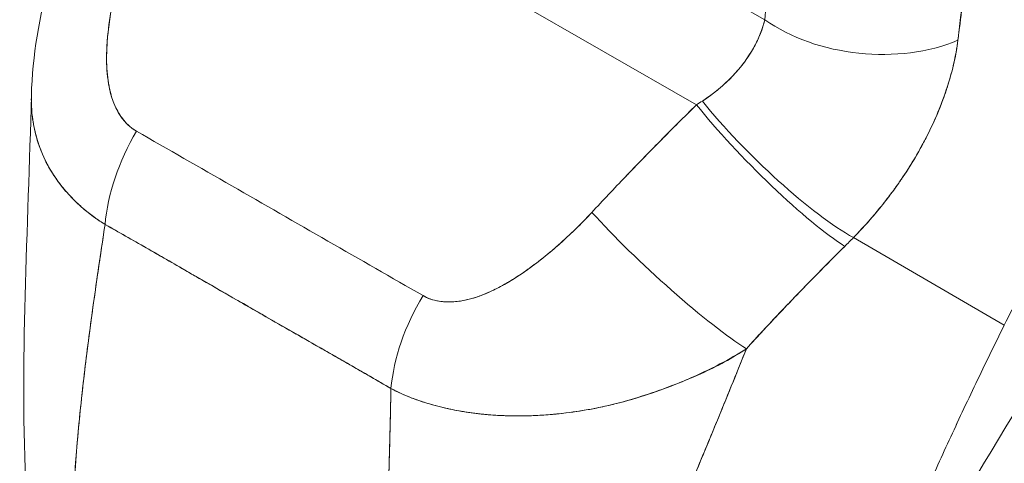
# Model space of a CAD drawing. Units: inches. Extents: x 13 to 362, y 27 to 226.
# Drawn here: x 339 to 340, y 105 to 106 of the extents above; entities that cross this region are included whole.
import ezdxf

# ---------------------------------------------------------------- set-up
doc = ezdxf.new("R2010")
doc.units = ezdxf.units.IN
doc.header["$LTSCALE"] = 22
doc.header["$MEASUREMENT"] = 0
doc.layers.add('Visible (ANSI)', color=7, linetype='Continuous', lineweight=5)
doc.layers.add('Visible Narrow (ANSI)', color=7, linetype='Continuous', lineweight=5)

msp = doc.modelspace()

# ---------------------------------------------------------------- linework, layer by layer
at = {"layer": 'Visible (ANSI)'}
for p, q in [((339.02911, 105.83727), (339.64685, 105.48245)), ((339.64685, 105.48245), (339.02911, 105.83727)), ((339.51945, 105.70215), (339.72726, 105.58279)), ((339.53324, 105.36591), (339.53324, 105.36592)), ((340.00956, 105.22267), (339.83183, 105.32581)), ((339.83183, 105.32581), (340.00956, 105.22267)), ((339.77592, 105.26945), (339.77592, 105.26945)), ((339.08461, 105.26421), (339.08461, 105.26398))]:
    msp.add_line(p, q, dxfattribs=at)
for centre, major_axis, ratio, start_param, end_param in [((339.84975, 105.65333), (-0.17225, 0.0184), 0.6388222, 0.8501823, 2.2940278), ((339.84975, 105.65333), (0.17225, -0.0184), 0.6388226, 3.9917771, 5.4356291), ((339.70577, 105.59474), (-0.02264, 0.03619), 0.5529666, 3.897158, 3.8971717), ((339.71228, 105.59881), (0.02812, -0.04495), 0.5529929, 0.5687481, 0.5687575), ((339.54181, 105.5274), (0.2202, 0.10189), 0.3686928, 5.0329157, 5.0686283), ((339.54173, 105.52756), (0.22026, 0.10184), 0.3693482, 5.0330163, 5.0687244), ((339.74195, 105.43898), (-0.12411, 0.12085), 0.1890593, 0.9797315, 2.5454705), ((339.74195, 105.43898), (0.12411, -0.12085), 0.1890597, 4.1213242, 5.6870631), ((339.73132, 105.42829), (0.12166, -0.12331), 0.154633, 4.1118825, 5.6906049), ((339.73132, 105.42829), (-0.12166, 0.12331), 0.1546326, 0.9702912, 2.5490123), ((339.07147, 105.39713), (0.0855, 0.15066), 0.5787232, 1.5395758, 2.2474403), ((339.07147, 105.39713), (-0.0855, -0.15066), 0.5787233, 4.6811685, 5.389033), ((339.49406, 105.34171), (0.01726, 0.03004), 0.578826, 5.2862104, 5.2888279), ((339.5259, 105.36005), (-0.01039, -0.00001), 0.575125, 1.2375461, 1.2388738), ((339.5259, 105.36005), (0.01039, 0.00001), 0.575125, 4.3791388, 4.3804664), ((339.60803, 105.30134), (-0.12708, 0.11773), 0.1242578, 0.9640248, 2.552973), ((339.60803, 105.30134), (0.12708, -0.11773), 0.1242575, 4.1056175, 5.6945657), ((339.65533, 105.41071), (0.29043, 0.2408), 0.4833074, 4.8915027, 4.9306105), ((339.65537, 105.41069), (-0.29038, -0.24076), 0.4832887, 1.7498997, 1.7890149), ((339.40907, 105.20322), (0.08706, 0.14976), 0.5789183, 1.5455983, 2.2534627), ((339.40907, 105.20322), (-0.08706, -0.14976), 0.5789184, 4.687191, 5.3950554), ((339.20472, 105.20359), (-0.05177, -0.09013), 0.578826, 4.7827973, 4.7843288), ((339.34926, 105.12057), (-0.04659, -0.08111), 0.5788261, 4.7823793, 4.7824401)]:
    msp.add_ellipse(centre, major_axis=major_axis, ratio=ratio, start_param=start_param, end_param=end_param, dxfattribs=at)
for points, knots in [([(340.5519, 105.91132), (340.5419, 105.90295), (340.53202, 105.89451), (340.52225, 105.886), (340.50486, 105.87083), (340.48784, 105.85546), (340.47123, 105.83994), (340.45461, 105.82441), (340.43838, 105.80874), (340.42256, 105.79296), (340.40675, 105.77719), (340.39133, 105.76132), (340.37633, 105.74541), (340.36133, 105.72949), (340.34674, 105.71353), (340.33257, 105.69758), (340.31839, 105.68162), (340.30463, 105.66567), (340.29129, 105.64977), (340.27795, 105.63387), (340.26502, 105.61801), (340.25251, 105.60225), (340.24, 105.58649), (340.2279, 105.57082), (340.21621, 105.55528), (340.20452, 105.53974), (340.19324, 105.52432), (340.18236, 105.50908), (340.17149, 105.49383), (340.16101, 105.47875), (340.15093, 105.46386), (340.14086, 105.44898), (340.13117, 105.43429), (340.12187, 105.41982), (340.11257, 105.40536), (340.10365, 105.39112), (340.09511, 105.37714), (340.08656, 105.36315), (340.07839, 105.34941), (340.07058, 105.33595), (340.06276, 105.32249), (340.05531, 105.3093), (340.0482, 105.2964), (340.04109, 105.2835), (340.03432, 105.2709), (340.02789, 105.25861), (340.02146, 105.24631), (340.01535, 105.23433), (340.00956, 105.22267)], [0, 0, 0, 0, 0.0360686, 0.0360686, 0.0360686, 0.1003309, 0.1003309, 0.1003309, 0.1645931, 0.1645931, 0.1645931, 0.2288553, 0.2288553, 0.2288553, 0.2931175, 0.2931175, 0.2931175, 0.3573797, 0.3573797, 0.3573797, 0.4216419, 0.4216419, 0.4216419, 0.4859042, 0.4859042, 0.4859042, 0.5501664, 0.5501664, 0.5501664, 0.6144286, 0.6144286, 0.6144286, 0.6786908, 0.6786908, 0.6786908, 0.742953, 0.742953, 0.742953, 0.8072152, 0.8072152, 0.8072152, 0.8714774, 0.8714774, 0.8714774, 0.9357397, 0.9357397, 0.9357397, 1, 1, 1, 1]), ([(339.72726, 105.58279), (339.72996, 105.60807), (339.73243, 105.63353), (339.73469, 105.65915), (339.73744, 105.69022), (339.73988, 105.72153), (339.74206, 105.75304), (339.7443, 105.78559), (339.74626, 105.81835), (339.74798, 105.8513)], [0, 0, 0, 0, 0.2884909, 0.2884909, 0.2884909, 0.6384595, 0.6384595, 0.6384595, 1, 1, 1, 1]), ([(339.95493, 105.55866), (339.95526, 105.56148), (339.9556, 105.56431), (339.95593, 105.56713), (339.95652, 105.57212), (339.95711, 105.5771), (339.9577, 105.58208), (339.95955, 105.5978), (339.9614, 105.61348), (339.96313, 105.62906), (339.96388, 105.63582), (339.96461, 105.64256), (339.96532, 105.64928), (339.96551, 105.65114), (339.9657, 105.653), (339.96589, 105.65486), (339.96667, 105.66237), (339.9674, 105.66986), (339.96811, 105.67731), (339.96969, 105.69411), (339.97111, 105.71074), (339.97244, 105.72719), (339.97288, 105.73268), (339.97331, 105.73814), (339.97374, 105.74359), (339.97385, 105.74506), (339.97397, 105.74653), (339.97408, 105.74799), (339.97492, 105.75878), (339.97574, 105.76949), (339.97651, 105.78009), (339.97792, 105.79937), (339.9792, 105.81828), (339.98027, 105.83665)], [0, 0, 0, 0, 0.029161, 0.029161, 0.029161, 0.0806212, 0.0806212, 0.0806212, 0.2431957, 0.2431957, 0.2431957, 0.3137785, 0.3137785, 0.3137785, 0.3333333, 0.3333333, 0.3333333, 0.4125104, 0.4125104, 0.4125104, 0.5910445, 0.5910445, 0.5910445, 0.6505844, 0.6505844, 0.6505844, 0.6666667, 0.6666667, 0.6666667, 0.7849232, 0.7849232, 0.7849232, 1, 1, 1, 1]), ([(339.98027, 105.83665), (339.97825, 105.8039), (339.97599, 105.77174), (339.97349, 105.74022), (339.97336, 105.73863), (339.97323, 105.73703), (339.9731, 105.73544), (339.9707, 105.70558), (339.96808, 105.6763), (339.96515, 105.64758), (339.96483, 105.64445), (339.96451, 105.64132), (339.96418, 105.6382), (339.96136, 105.61119), (339.95827, 105.58467), (339.95493, 105.55866)], [0, 0, 0, 0, 0.3333333, 0.3333333, 0.3333333, 0.350215, 0.350215, 0.350215, 0.6666667, 0.6666667, 0.6666667, 0.7011618, 0.7011618, 0.7011618, 1, 1, 1, 1]), ([(338.86312, 105.49327), (338.86422, 105.54015), (338.87274, 105.58713), (338.88893, 105.64564), (338.89285, 105.65839), (338.89713, 105.67104)], [0, 0, 0, 0, 0.41567976, 0.41567976, 0.53229049, 0.53229049, 0.53229049, 0.53229049]), ([(338.97672, 105.6696), (338.97143, 105.65358), (338.96699, 105.63826), (338.96342, 105.62364), (338.95986, 105.60902), (338.95717, 105.5951), (338.95525, 105.58188), (338.95333, 105.56865), (338.95217, 105.55612), (338.95185, 105.54437), (338.95152, 105.53262), (338.95204, 105.52164), (338.95343, 105.51159), (338.95483, 105.50155), (338.9571, 105.49243), (338.96025, 105.48447), (338.9634, 105.47651), (338.96742, 105.4697), (338.97192, 105.46415), (338.97642, 105.45861), (338.9814, 105.45433), (338.98699, 105.45129)], [0, 0, 0, 0, 0.1428571, 0.1428571, 0.1428571, 0.2857143, 0.2857143, 0.2857143, 0.4285714, 0.4285714, 0.4285714, 0.5714286, 0.5714286, 0.5714286, 0.7142857, 0.7142857, 0.7142857, 0.8571429, 0.8571429, 0.8571429, 1, 1, 1, 1]), ([(338.97672, 105.6696), (338.97411, 105.66191), (338.97165, 105.65405), (338.96938, 105.64614), (338.96679, 105.63716), (338.96443, 105.62809), (338.96233, 105.61904), (338.96025, 105.61006), (338.95842, 105.60108), (338.95689, 105.59221), (338.95551, 105.58417), (338.95438, 105.57623), (338.95353, 105.56841), (338.95277, 105.56141), (338.95223, 105.55451), (338.95196, 105.54776), (338.95186, 105.5452), (338.95179, 105.54266), (338.95177, 105.54014), (338.95173, 105.53664), (338.95177, 105.5332), (338.95189, 105.52981), (338.95207, 105.52442), (338.95246, 105.51918), (338.95307, 105.5141), (338.95364, 105.5094), (338.9544, 105.50485), (338.95539, 105.50046), (338.95629, 105.49642), (338.95737, 105.49252), (338.95866, 105.48878), (338.95898, 105.48786), (338.95931, 105.48694), (338.95965, 105.48604), (338.96058, 105.4836), (338.96158, 105.48124), (338.96267, 105.47897), (338.96404, 105.4761), (338.96554, 105.47337), (338.96718, 105.47079), (338.96869, 105.46842), (338.97031, 105.46617), (338.97203, 105.46407), (338.97362, 105.46215), (338.9753, 105.46034), (338.97705, 105.45869), (338.97866, 105.45716), (338.98034, 105.45575), (338.98208, 105.45448), (338.98367, 105.45331), (338.98531, 105.45224), (338.98699, 105.45129)], [0, 0, 0, 0, 0.0901386, 0.0901386, 0.0901386, 0.1925433, 0.1925433, 0.1925433, 0.2941776, 0.2941776, 0.2941776, 0.3862186, 0.3862186, 0.3862186, 0.4686827, 0.4686827, 0.4686827, 0.5, 0.5, 0.5, 0.5434829, 0.5434829, 0.5434829, 0.6126411, 0.6126411, 0.6126411, 0.6766139, 0.6766139, 0.6766139, 0.73542, 0.73542, 0.73542, 0.75, 0.75, 0.75, 0.7893441, 0.7893441, 0.7893441, 0.8389017, 0.8389017, 0.8389017, 0.8844153, 0.8844153, 0.8844153, 0.9262258, 0.9262258, 0.9262258, 0.964707, 0.964707, 0.964707, 1, 1, 1, 1]), ([(339.65382, 105.48684), (339.6674, 105.49579), (339.67939, 105.50573), (339.68952, 105.51638), (339.69964, 105.52703), (339.70788, 105.53839), (339.71418, 105.54964), (339.72048, 105.56089), (339.72486, 105.57204), (339.72726, 105.58279)], [0, 0, 0, 0, 0.3333333, 0.3333333, 0.3333333, 0.6666667, 0.6666667, 0.6666667, 1, 1, 1, 1]), ([(339.65382, 105.48684), (339.65618, 105.48836), (339.65851, 105.48992), (339.6608, 105.49153), (339.6636, 105.49351), (339.66633, 105.49555), (339.66899, 105.49764), (339.67185, 105.49989), (339.67463, 105.50221), (339.67731, 105.50458), (339.68026, 105.50719), (339.6831, 105.50986), (339.68583, 105.51259), (339.68887, 105.51563), (339.69177, 105.51874), (339.69453, 105.5219), (339.69763, 105.52547), (339.70055, 105.5291), (339.70327, 105.53278), (339.70634, 105.53695), (339.70917, 105.54117), (339.71173, 105.54543), (339.71463, 105.55025), (339.7172, 105.55511), (339.71941, 105.55996), (339.72191, 105.56544), (339.72397, 105.57091), (339.72556, 105.57631), (339.7262, 105.57848), (339.72676, 105.58065), (339.72726, 105.58279)], [0, 0, 0, 0, 0.0609489, 0.0609489, 0.0609489, 0.1356387, 0.1356387, 0.1356387, 0.2157076, 0.2157076, 0.2157076, 0.3034864, 0.3034864, 0.3034864, 0.401292, 0.401292, 0.401292, 0.5113716, 0.5113716, 0.5113716, 0.635855, 0.635855, 0.635855, 0.7768263, 0.7768263, 0.7768263, 0.9360062, 0.9360062, 0.9360062, 1, 1, 1, 1]), ([(339.83183, 105.32581), (339.83864, 105.33285), (339.84517, 105.33997), (339.85138, 105.3471), (339.85513, 105.3514), (339.85877, 105.35571), (339.86229, 105.36), (339.86775, 105.36666), (339.87292, 105.37329), (339.87776, 105.37984), (339.87982, 105.38262), (339.88182, 105.38539), (339.88377, 105.38814), (339.88644, 105.39193), (339.88901, 105.39569), (339.89148, 105.39941), (339.89864, 105.41019), (339.90495, 105.42066), (339.91058, 105.43081), (339.91327, 105.43566), (339.91581, 105.44044), (339.91821, 105.44515), (339.92379, 105.45612), (339.92859, 105.4667), (339.93274, 105.47694), (339.93583, 105.48457), (339.93857, 105.49201), (339.94101, 105.49932), (339.94325, 105.50603), (339.94523, 105.51262), (339.947, 105.51913), (339.94827, 105.5238), (339.94943, 105.52842), (339.95047, 105.533), (339.95245, 105.54175), (339.95397, 105.55032), (339.95493, 105.55866)], [0, 0, 0, 0, 0.0786289, 0.0786289, 0.0786289, 0.1261597, 0.1261597, 0.1261597, 0.2, 0.2, 0.2, 0.2314208, 0.2314208, 0.2314208, 0.2746763, 0.2746763, 0.2746763, 0.4, 0.4, 0.4, 0.4600128, 0.4600128, 0.4600128, 0.6, 0.6, 0.6, 0.7042371, 0.7042371, 0.7042371, 0.8, 0.8, 0.8, 0.8686871, 0.8686871, 0.8686871, 1, 1, 1, 1]), ([(339.95493, 105.55866), (339.95431, 105.55389), (339.95355, 105.54906), (339.95265, 105.54417), (339.95046, 105.53214), (339.94743, 105.51977), (339.94354, 105.50715), (339.94318, 105.50598), (339.94282, 105.50482), (339.94244, 105.50365), (339.93928, 105.49376), (339.9356, 105.48374), (339.93138, 105.47361), (339.92749, 105.46428), (339.92315, 105.45487), (339.91834, 105.44541), (339.91807, 105.44487), (339.91779, 105.44433), (339.91751, 105.44379), (339.91304, 105.43508), (339.90817, 105.42632), (339.9029, 105.41753), (339.89829, 105.40986), (339.89337, 105.40217), (339.88812, 105.39446), (339.88612, 105.39153), (339.88408, 105.38859), (339.88198, 105.38566), (339.87923, 105.38179), (339.87639, 105.37793), (339.87346, 105.37406), (339.86885, 105.36797), (339.86402, 105.36187), (339.85896, 105.3558), (339.85431, 105.35022), (339.84947, 105.34465), (339.84443, 105.33912), (339.84036, 105.33466), (339.83617, 105.33022), (339.83183, 105.32581)], [0.00000442, 0.00000442, 0.00000442, 0.00000442, 0.06781708, 0.06781708, 0.06781708, 0.23458809, 0.23458809, 0.23458809, 0.25, 0.25, 0.25, 0.38014877, 0.38014877, 0.38014877, 0.5, 0.5, 0.5, 0.50683806, 0.50683806, 0.50683806, 0.61714826, 0.61714826, 0.61714826, 0.7134049, 0.7134049, 0.7134049, 0.75, 0.75, 0.75, 0.79813144, 0.79813144, 0.79813144, 0.87404287, 0.87404287, 0.87404287, 0.94378584, 0.94378584, 0.94378584, 1, 1, 1, 1]), ([(338.94995, 105.34137), (338.94576, 105.34395), (338.94168, 105.34666), (338.93773, 105.3495), (338.9335, 105.35254), (338.92941, 105.35573), (338.92549, 105.35904), (338.9213, 105.36258), (338.91729, 105.36626), (338.91347, 105.37007), (338.91185, 105.37168), (338.91026, 105.37332), (338.90871, 105.37498), (338.90635, 105.37751), (338.90406, 105.38009), (338.90186, 105.38271), (338.89797, 105.38737), (338.89433, 105.39219), (338.89097, 105.39717), (338.88739, 105.40246), (338.88413, 105.40794), (338.8812, 105.41357), (338.88062, 105.41468), (338.88006, 105.4158), (338.87951, 105.41693), (338.8771, 105.42183), (338.87495, 105.42686), (338.87305, 105.432), (338.87061, 105.43863), (338.86859, 105.44546), (338.86703, 105.45246), (338.86605, 105.45687), (338.86524, 105.46134), (338.86462, 105.46589), (338.86422, 105.46884), (338.86389, 105.47181), (338.86365, 105.47482), (338.86315, 105.48084), (338.86297, 105.48698), (338.86312, 105.49327)], [0, 0, 0, 0, 0.0451309, 0.0451309, 0.0451309, 0.09342614, 0.09342614, 0.09342614, 0.14488433, 0.14488433, 0.14488433, 0.16666667, 0.16666667, 0.16666667, 0.19981449, 0.19981449, 0.19981449, 0.25852408, 0.25852408, 0.25852408, 0.32101087, 0.32101087, 0.32101087, 0.33333333, 0.33333333, 0.33333333, 0.38711573, 0.38711573, 0.38711573, 0.45641872, 0.45641872, 0.45641872, 0.5, 0.5, 0.5, 0.52825623, 0.52825623, 0.52825623, 0.58479659, 0.58479659, 0.58479659, 0.58479659]), ([(338.86312, 105.49323), (338.86302, 105.48902), (338.86307, 105.48488), (338.86326, 105.4808), (338.8635, 105.47564), (338.86397, 105.47058), (338.86466, 105.4656), (338.86498, 105.46331), (338.86534, 105.46102), (338.86576, 105.45876), (338.86706, 105.4516), (338.86883, 105.44461), (338.87103, 105.43782), (338.87323, 105.43107), (338.87586, 105.42451), (338.87891, 105.41815), (338.87915, 105.41766), (338.87938, 105.41718), (338.87962, 105.41669), (338.88247, 105.4109), (338.88567, 105.40529), (338.88919, 105.39985), (338.89107, 105.39696), (338.89304, 105.39412), (338.8951, 105.39133), (338.89719, 105.38848), (338.89938, 105.3857), (338.90166, 105.38297), (338.90396, 105.38021), (338.90635, 105.3775), (338.90883, 105.37486), (338.91117, 105.37236), (338.91358, 105.36991), (338.91608, 105.36752), (338.92116, 105.36263), (338.92655, 105.35798), (338.93223, 105.3536), (338.93786, 105.34925), (338.94377, 105.34516), (338.94995, 105.34137)], [0.41439938, 0.41439938, 0.41439938, 0.41439938, 0.45221645, 0.45221645, 0.45221645, 0.5, 0.5, 0.5, 0.5220636, 0.5220636, 0.5220636, 0.59188416, 0.59188416, 0.59188416, 0.66135555, 0.66135555, 0.66135555, 0.66666667, 0.66666667, 0.66666667, 0.73023556, 0.73023556, 0.73023556, 0.76406332, 0.76406332, 0.76406332, 0.79851935, 0.79851935, 0.79851935, 0.83333333, 0.83333333, 0.83333333, 0.86624472, 0.86624472, 0.86624472, 0.93339719, 0.93339719, 0.93339719, 1, 1, 1, 1]), ([(339.52355, 105.3555), (339.53653, 105.36949), (339.54974, 105.38355), (339.5632, 105.39762), (339.56492, 105.39943), (339.56665, 105.40124), (339.56839, 105.40304), (339.58018, 105.41532), (339.59215, 105.42761), (339.60431, 105.43994), (339.60701, 105.44268), (339.60973, 105.44543), (339.61245, 105.44817), (339.62377, 105.45958), (339.63524, 105.47102), (339.64685, 105.48245)], [0, 0, 0, 0, 0.3333333, 0.3333333, 0.3333333, 0.3760929, 0.3760929, 0.3760929, 0.6666667, 0.6666667, 0.6666667, 0.7313042, 0.7313042, 0.7313042, 1, 1, 1, 1]), ([(339.52355, 105.3555), (339.53651, 105.3695), (339.54972, 105.38353), (339.56318, 105.3976), (339.57663, 105.41167), (339.59034, 105.42577), (339.60428, 105.43991), (339.61823, 105.45405), (339.63242, 105.46823), (339.64685, 105.48245)], [0, 0, 0, 0, 0.3333333, 0.3333333, 0.3333333, 0.6666667, 0.6666667, 0.6666667, 1, 1, 1, 1]), ([(338.98699, 105.45129), (339.02415, 105.42994), (339.06144, 105.40852), (339.09914, 105.38687), (339.13684, 105.36522), (339.17494, 105.34334), (339.2126, 105.3217), (339.25027, 105.30006), (339.28751, 105.27867), (339.32459, 105.25737)], [0, 0, 0, 0, 0.3333333, 0.3333333, 0.3333333, 0.6666667, 0.6666667, 0.6666667, 1, 1, 1, 1]), ([(339.32459, 105.25737), (339.32632, 105.25637), (339.32814, 105.25545), (339.33003, 105.25464), (339.33204, 105.25379), (339.33413, 105.25304), (339.3363, 105.25241), (339.33862, 105.25174), (339.34102, 105.25121), (339.34349, 105.2508), (339.34616, 105.25037), (339.3489, 105.2501), (339.35169, 105.24997), (339.35472, 105.24984), (339.35782, 105.24989), (339.36098, 105.25011), (339.36356, 105.2503), (339.36619, 105.25059), (339.36885, 105.251), (339.36972, 105.25114), (339.3706, 105.25128), (339.37149, 105.25145), (339.3754, 105.25216), (339.37936, 105.25312), (339.38336, 105.2543), (339.38775, 105.2556), (339.39218, 105.25717), (339.39664, 105.25897), (339.40153, 105.26095), (339.40646, 105.26322), (339.41142, 105.26573), (339.41452, 105.26731), (339.41764, 105.26899), (339.42077, 105.27075), (339.42309, 105.27206), (339.42542, 105.27342), (339.42775, 105.27483), (339.43377, 105.27848), (339.43979, 105.28243), (339.44579, 105.28665), (339.45245, 105.29132), (339.45908, 105.2963), (339.46566, 105.30155), (339.47283, 105.30727), (339.47994, 105.31329), (339.48692, 105.31954), (339.49381, 105.32569), (339.50057, 105.33205), (339.50716, 105.33857), (339.51278, 105.34412), (339.51826, 105.34979), (339.52355, 105.3555)], [0, 0, 0, 0, 0.036619, 0.036619, 0.036619, 0.0754201, 0.0754201, 0.0754201, 0.1168316, 0.1168316, 0.1168316, 0.1615176, 0.1615176, 0.1615176, 0.2100999, 0.2100999, 0.2100999, 0.25, 0.25, 0.25, 0.2631735, 0.2631735, 0.2631735, 0.3215167, 0.3215167, 0.3215167, 0.3856885, 0.3856885, 0.3856885, 0.4559589, 0.4559589, 0.4559589, 0.5, 0.5, 0.5, 0.5327249, 0.5327249, 0.5327249, 0.6174211, 0.6174211, 0.6174211, 0.7113008, 0.7113008, 0.7113008, 0.8134649, 0.8134649, 0.8134649, 0.9141774, 0.9141774, 0.9141774, 1, 1, 1, 1]), ([(339.32459, 105.25737), (339.33003, 105.25408), (339.33627, 105.25192), (339.34339, 105.25078), (339.35052, 105.24965), (339.35854, 105.24954), (339.36715, 105.25075), (339.37577, 105.25195), (339.38498, 105.25447), (339.39459, 105.25819), (339.4042, 105.26192), (339.41421, 105.26686), (339.42449, 105.27289), (339.43477, 105.27892), (339.44533, 105.28605), (339.45614, 105.29417), (339.46694, 105.30229), (339.478, 105.31141), (339.48924, 105.32162), (339.50048, 105.33183), (339.51191, 105.34313), (339.52355, 105.3555)], [0, 0, 0, 0, 0.1428571, 0.1428571, 0.1428571, 0.2857143, 0.2857143, 0.2857143, 0.4285714, 0.4285714, 0.4285714, 0.5714286, 0.5714286, 0.5714286, 0.7142857, 0.7142857, 0.7142857, 0.8571429, 0.8571429, 0.8571429, 1, 1, 1, 1]), ([(338.91098, 104.97129), (338.91145, 104.99872), (338.91283, 105.02729), (338.91497, 105.05681), (338.91711, 105.08633), (338.92002, 105.11678), (338.92352, 105.14795), (338.92703, 105.17912), (338.93113, 105.211), (338.93562, 105.24336), (338.94009, 105.27563), (338.94495, 105.30837), (338.94995, 105.34137)], [0, 0, 0, 0, 0.2501978, 0.2501978, 0.2501978, 0.5003956, 0.5003956, 0.5003956, 0.7505934, 0.7505934, 0.7505934, 1, 1, 1, 1]), ([(338.94995, 105.34137), (338.94654, 105.31885), (338.94319, 105.29644), (338.93998, 105.27422), (338.93608, 105.24715), (338.93239, 105.22036), (338.92905, 105.19399), (338.9257, 105.16762), (338.9227, 105.14166), (338.92015, 105.11624), (338.9176, 105.09083), (338.9155, 105.06596), (338.91394, 105.04176), (338.91239, 105.01756), (338.91137, 104.99403), (338.91098, 104.97129)], [0, 0, 0, 0, 0.1702552, 0.1702552, 0.1702552, 0.3776914, 0.3776914, 0.3776914, 0.5851276, 0.5851276, 0.5851276, 0.7925638, 0.7925638, 0.7925638, 1, 1, 1, 1]), ([(338.94995, 105.34137), (338.96613, 105.33223), (338.98227, 105.32301), (338.99849, 105.31368), (339.01441, 105.30453), (339.0304, 105.29529), (339.04657, 105.28594), (339.0513, 105.28321), (339.05605, 105.28047), (339.06081, 105.27771), (339.07194, 105.27129), (339.08317, 105.2648), (339.09445, 105.25831), (339.11035, 105.24914), (339.12636, 105.23995), (339.14231, 105.23081), (339.15328, 105.22453), (339.16423, 105.21827), (339.1751, 105.21206), (339.18018, 105.20916), (339.18524, 105.20627), (339.19029, 105.20339), (339.20647, 105.19415), (339.2225, 105.18501), (339.23846, 105.17585), (339.25465, 105.16655), (339.27077, 105.15725), (339.28687, 105.14784)], [0, 0, 0, 0, 0.1469533, 0.1469533, 0.1469533, 0.2911474, 0.2911474, 0.2911474, 0.3333333, 0.3333333, 0.3333333, 0.431915, 0.431915, 0.431915, 0.5709992, 0.5709992, 0.5709992, 0.6666667, 0.6666667, 0.6666667, 0.7113524, 0.7113524, 0.7113524, 0.8545943, 0.8545943, 0.8545943, 1, 1, 1, 1]), ([(339.28687, 105.14784), (339.25962, 105.16369), (339.23219, 105.17946), (339.20467, 105.19524), (339.17593, 105.21173), (339.1471, 105.22823), (339.11831, 105.2448), (339.08954, 105.26135), (339.0608, 105.27797), (339.03212, 105.29445), (339.02323, 105.29956), (339.01435, 105.30466), (339.00546, 105.30974), (338.98695, 105.32033), (338.96844, 105.33088), (338.94995, 105.34137)], [0, 0, 0, 0, 0.2447095, 0.2447095, 0.2447095, 0.5003034, 0.5003034, 0.5003034, 0.755735, 0.755735, 0.755735, 0.8349237, 0.8349237, 0.8349237, 1, 1, 1, 1]), ([(339.7056, 105.19466), (339.71885, 105.20931), (339.73205, 105.22347), (339.7451, 105.23727), (339.75285, 105.24546), (339.76054, 105.25352), (339.76819, 105.26145), (339.76848, 105.26176), (339.76877, 105.26206), (339.76906, 105.26236), (339.77399, 105.26747), (339.7789, 105.27253), (339.7838, 105.27753), (339.79655, 105.29056), (339.80917, 105.30319), (339.82159, 105.31549)], [0, 0, 0, 0, 0.3333333, 0.3333333, 0.3333333, 0.5313034, 0.5313034, 0.5313034, 0.5388629, 0.5388629, 0.5388629, 0.6666667, 0.6666667, 0.6666667, 1, 1, 1, 1]), ([(339.82159, 105.31549), (339.81055, 105.30458), (339.79965, 105.29366), (339.78885, 105.28268), (339.77489, 105.26848), (339.76111, 105.2542), (339.74748, 105.23978), (339.73338, 105.22489), (339.71944, 105.20985), (339.7056, 105.19466)], [0, 0, 0, 0, 0.2755, 0.2755, 0.2755, 0.6317738, 0.6317738, 0.6317738, 1, 1, 1, 1]), ([(339.78045, 104.70927), (339.78937, 104.73028), (339.79817, 104.751), (339.80691, 104.77161), (339.81566, 104.79222), (339.82436, 104.81271), (339.8331, 104.83323), (339.84184, 104.85375), (339.85061, 104.8743), (339.85951, 104.89499), (339.8684, 104.91567), (339.87741, 104.9365), (339.88662, 104.95754), (339.89582, 104.97858), (339.90521, 104.99984), (339.91484, 105.02137), (339.92448, 105.0429), (339.93437, 105.06469), (339.94456, 105.08678), (339.95475, 105.10887), (339.96524, 105.13124), (339.97607, 105.1539), (339.98689, 105.17655), (339.99805, 105.19948), (340.00956, 105.22267)], [0, 0, 0, 0, 0.1250055, 0.1250055, 0.1250055, 0.2500111, 0.2500111, 0.2500111, 0.3750166, 0.3750166, 0.3750166, 0.5000222, 0.5000222, 0.5000222, 0.6250277, 0.6250277, 0.6250277, 0.7500332, 0.7500332, 0.7500332, 0.8750388, 0.8750388, 0.8750388, 1, 1, 1, 1]), ([(340.00956, 105.22267), (339.99804, 105.19948), (339.98688, 105.17654), (339.97606, 105.15388), (339.96523, 105.13122), (339.95474, 105.10885), (339.94456, 105.08676), (339.93437, 105.06468), (339.92448, 105.04288), (339.91484, 105.02136), (339.9052, 104.99983), (339.89581, 104.97857), (339.88661, 104.95753), (339.87741, 104.93649), (339.8684, 104.91566), (339.85951, 104.89498), (339.85061, 104.87429), (339.84183, 104.85375), (339.8331, 104.83323), (339.82436, 104.81271), (339.81566, 104.79221), (339.80691, 104.77161), (339.79817, 104.751), (339.78937, 104.73028), (339.78045, 104.70927)], [0, 0, 0, 0, 0.1249995, 0.1249995, 0.1249995, 0.2499995, 0.2499995, 0.2499995, 0.3749996, 0.3749996, 0.3749996, 0.4999997, 0.4999997, 0.4999997, 0.6249998, 0.6249998, 0.6249998, 0.7499998, 0.7499998, 0.7499998, 0.8749999, 0.8749999, 0.8749999, 1, 1, 1, 1]), ([(339.7056, 105.19466), (339.69545, 105.18828), (339.6851, 105.18236), (339.67455, 105.17681), (339.66204, 105.17024), (339.64925, 105.16419), (339.63616, 105.15858), (339.63404, 105.15767), (339.63192, 105.15678), (339.62978, 105.15589), (339.61847, 105.1512), (339.60693, 105.14683), (339.59533, 105.14286), (339.58223, 105.13837), (339.56904, 105.13439), (339.55607, 105.13103), (339.55367, 105.1304), (339.55128, 105.1298), (339.54889, 105.12922), (339.5388, 105.12676), (339.52886, 105.12468), (339.51908, 105.12293), (339.50733, 105.12084), (339.4958, 105.11923), (339.48448, 105.11805), (339.48034, 105.11762), (339.47623, 105.11724), (339.47215, 105.11692), (339.46547, 105.1164), (339.45887, 105.11603), (339.45234, 105.1158), (339.44232, 105.11544), (339.43249, 105.11542), (339.42287, 105.11572), (339.41572, 105.11595), (339.40869, 105.11635), (339.40178, 105.11693), (339.39992, 105.11709), (339.39807, 105.11726), (339.39623, 105.11744), (339.38809, 105.11824), (339.38013, 105.11928), (339.37237, 105.12055), (339.36512, 105.12174), (339.35804, 105.12313), (339.35115, 105.12471), (339.34712, 105.12564), (339.34316, 105.12663), (339.33926, 105.12767), (339.33692, 105.12831), (339.3346, 105.12896), (339.33231, 105.12963), (339.32655, 105.13133), (339.32095, 105.13317), (339.31552, 105.13515), (339.31033, 105.13704), (339.30529, 105.13907), (339.30043, 105.14124), (339.29575, 105.14332), (339.29122, 105.14552), (339.28687, 105.14784)], [0, 0, 0, 0, 0.0700985, 0.0700985, 0.0700985, 0.1532275, 0.1532275, 0.1532275, 0.1666667, 0.1666667, 0.1666667, 0.2379185, 0.2379185, 0.2379185, 0.3184432, 0.3184432, 0.3184432, 0.3333333, 0.3333333, 0.3333333, 0.3964464, 0.3964464, 0.3964464, 0.4722816, 0.4722816, 0.4722816, 0.5, 0.5, 0.5, 0.5453322, 0.5453322, 0.5453322, 0.6149297, 0.6149297, 0.6149297, 0.6666667, 0.6666667, 0.6666667, 0.6805788, 0.6805788, 0.6805788, 0.7421126, 0.7421126, 0.7421126, 0.7996722, 0.7996722, 0.7996722, 0.8333333, 0.8333333, 0.8333333, 0.8535882, 0.8535882, 0.8535882, 0.904523, 0.904523, 0.904523, 0.9531866, 0.9531866, 0.9531866, 1, 1, 1, 1]), ([(339.28687, 105.14784), (339.29306, 105.14453), (339.29957, 105.14148), (339.30638, 105.13868), (339.31325, 105.13586), (339.32043, 105.13329), (339.3279, 105.13097), (339.33156, 105.12983), (339.33529, 105.12875), (339.33908, 105.12772), (339.3431, 105.12664), (339.34718, 105.12562), (339.35134, 105.12467), (339.35546, 105.12373), (339.35964, 105.12286), (339.3639, 105.12205), (339.36807, 105.12126), (339.37231, 105.12054), (339.37661, 105.11989), (339.38468, 105.11866), (339.39297, 105.11768), (339.40145, 105.11696), (339.40216, 105.1169), (339.40287, 105.11684), (339.40358, 105.11679), (339.41288, 105.11605), (339.4224, 105.11563), (339.43212, 105.11554), (339.4419, 105.11545), (339.45188, 105.11568), (339.46206, 105.11625), (339.46527, 105.11643), (339.4685, 105.11664), (339.47175, 105.11689), (339.4788, 105.11743), (339.48593, 105.11813), (339.49314, 105.119), (339.50361, 105.12027), (339.51426, 105.12192), (339.52509, 105.124), (339.52644, 105.12425), (339.52778, 105.12452), (339.52913, 105.12479), (339.53554, 105.12608), (339.54201, 105.12753), (339.54854, 105.12914), (339.55154, 105.12987), (339.55454, 105.13065), (339.55756, 105.13146), (339.5683, 105.13434), (339.57917, 105.13765), (339.59006, 105.14128), (339.60065, 105.14481), (339.61127, 105.14865), (339.62179, 105.15273), (339.62426, 105.15369), (339.62673, 105.15467), (339.6292, 105.15565), (339.62932, 105.1557), (339.62943, 105.15575), (339.62955, 105.1558), (339.63709, 105.15882), (339.64456, 105.16196), (339.65193, 105.16527), (339.66149, 105.16957), (339.67086, 105.17415), (339.67995, 105.1791), (339.68879, 105.18391), (339.69736, 105.18907), (339.7056, 105.19466)], [0, 0, 0, 0, 0.0665991, 0.0665991, 0.0665991, 0.1337495, 0.1337495, 0.1337495, 0.1666667, 0.1666667, 0.1666667, 0.2014737, 0.2014737, 0.2014737, 0.235929, 0.235929, 0.235929, 0.2697581, 0.2697581, 0.2697581, 0.3333333, 0.3333333, 0.3333333, 0.3386445, 0.3386445, 0.3386445, 0.4081294, 0.4081294, 0.4081294, 0.4779605, 0.4779605, 0.4779605, 0.5, 0.5, 0.5, 0.5478044, 0.5478044, 0.5478044, 0.6171578, 0.6171578, 0.6171578, 0.6257679, 0.6257679, 0.6257679, 0.6666667, 0.6666667, 0.6666667, 0.6854252, 0.6854252, 0.6854252, 0.7522649, 0.7522649, 0.7522649, 0.8172891, 0.8172891, 0.8172891, 0.8325931, 0.8325931, 0.8325931, 0.8333333, 0.8333333, 0.8333333, 0.8801527, 0.8801527, 0.8801527, 0.940933, 0.940933, 0.940933, 1, 1, 1, 1]), ([(339.51256, 104.69557), (339.52015, 104.7209), (339.52866, 104.74698), (339.53789, 104.77359), (339.54713, 104.8002), (339.55709, 104.82735), (339.56758, 104.85483), (339.57807, 104.88232), (339.58908, 104.91015), (339.6004, 104.93817), (339.61173, 104.96619), (339.62337, 104.99441), (339.63511, 105.02272), (339.64685, 105.05103), (339.65869, 105.07943), (339.67042, 105.10786), (339.68214, 105.13629), (339.69374, 105.16474), (339.70501, 105.19318), (339.70521, 105.19367), (339.7054, 105.19417), (339.7056, 105.19466)], [0, 0, 0, 0, 0.1661847, 0.1661847, 0.1661847, 0.3323694, 0.3323694, 0.3323694, 0.498554, 0.498554, 0.498554, 0.6647387, 0.6647387, 0.6647387, 0.8309234, 0.8309234, 0.8309234, 0.9971081, 0.9971081, 0.9971081, 1, 1, 1, 1]), ([(339.7056, 105.19466), (339.69713, 105.17327), (339.68847, 105.15187), (339.67971, 105.13048), (339.67096, 105.10909), (339.6621, 105.08771), (339.65323, 105.06636), (339.64437, 105.04501), (339.6355, 105.02369), (339.62671, 105.00243), (339.61792, 104.98117), (339.60922, 104.95998), (339.6007, 104.9389), (339.59218, 104.91782), (339.58383, 104.89685), (339.57575, 104.87605), (339.56767, 104.85525), (339.55985, 104.83462), (339.55239, 104.81424), (339.54493, 104.79386), (339.53783, 104.77372), (339.53116, 104.75391), (339.5245, 104.7341), (339.51827, 104.71462), (339.51256, 104.69557)], [0, 0, 0, 0, 0.125, 0.125, 0.125, 0.25, 0.25, 0.25, 0.375, 0.375, 0.375, 0.5, 0.5, 0.5, 0.625, 0.625, 0.625, 0.75, 0.75, 0.75, 0.875, 0.875, 0.875, 1, 1, 1, 1]), ([(339.27845, 104.76022), (339.27865, 104.78307), (339.27897, 104.807), (339.27939, 104.83185), (339.27981, 104.8567), (339.28034, 104.88247), (339.28094, 104.90901), (339.28155, 104.93554), (339.28223, 104.96283), (339.28296, 104.99071), (339.28368, 105.01859), (339.28443, 105.04706), (339.28517, 105.07595), (339.28577, 105.09966), (339.28635, 105.12366), (339.28687, 105.14784)], [0, 0, 0, 0, 0.2074362, 0.2074362, 0.2074362, 0.4148724, 0.4148724, 0.4148724, 0.6223086, 0.6223086, 0.6223086, 0.8297448, 0.8297448, 0.8297448, 1, 1, 1, 1]), ([(339.28687, 105.14784), (339.28611, 105.11242), (339.28521, 105.07739), (339.28432, 105.04307), (339.28342, 105.00864), (339.28253, 104.97492), (339.28173, 104.9422), (339.28093, 104.90948), (339.28022, 104.87776), (339.27966, 104.84733), (339.27911, 104.81691), (339.2787, 104.78778), (339.27845, 104.76022)], [0, 0, 0, 0, 0.2494066, 0.2494066, 0.2494066, 0.4996044, 0.4996044, 0.4996044, 0.7498022, 0.7498022, 0.7498022, 1, 1, 1, 1])]:
    msp.add_open_spline(points, degree=3, knots=knots, dxfattribs=at)
for points in [[(339.73597, 105.57698), (339.73597, 105.57698), (339.73597, 105.57698), (339.73597, 105.57698)], [(338.8569, 105.02435), (338.84936, 105.17738), (338.85939, 105.33545), (338.86312, 105.49324)], [(338.91284, 105.37069), (338.91284, 105.37069), (338.91284, 105.37069), (338.91284, 105.37069)], [(339.14517, 105.22917), (339.1452, 105.22922), (339.14522, 105.22927), (339.14525, 105.22932)], [(340.06474, 105.19038), (339.9692, 105.03463), (339.87635, 104.87897), (339.80566, 104.71906)]]:
    msp.add_open_spline(points, degree=3, dxfattribs=at)
at = {"layer": 'Visible Narrow (ANSI)'}
for p, q in [((339.0825, 105.26543), (339.0825, 105.2652)), ((339.13558, 105.23487), (339.13558, 105.23467))]:
    msp.add_line(p, q, dxfattribs=at)

doc.saveas('drawing.dxf')
